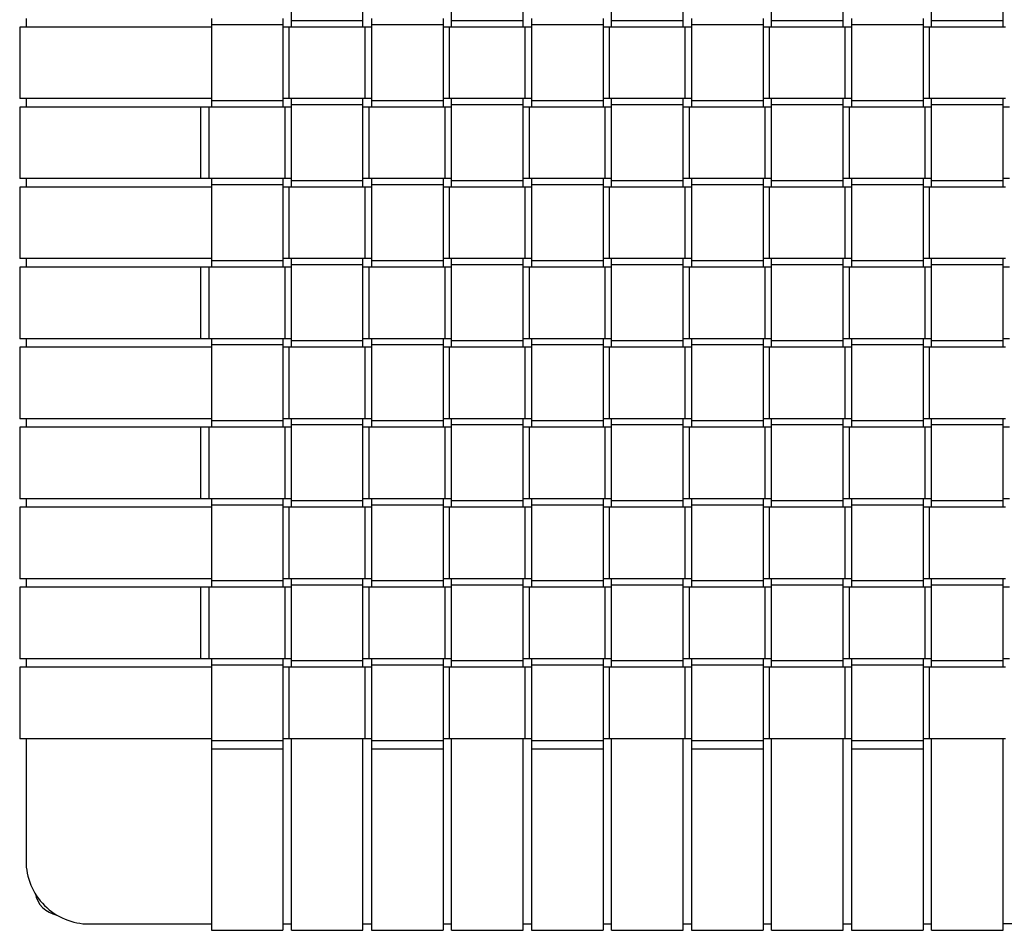
# Model space of a CAD drawing. Extents: x 5 to 427, y 5 to 274.
# Drawn here: x 187 to 196, y 143 to 151 of the extents above; entities that cross this region are included whole.
import ezdxf

# ---------------------------------------------------------------- set-up
doc = ezdxf.new("R2010")
doc.units = 0
doc.layers.get('0').update_dxf_attribs({"linetype": 'CONTINUOUS'})

msp = doc.modelspace()

# ---------------------------------------------------------------- linework, layer by layer
at = {"color": 7, "linetype": 'CONTINUOUS'}
for p, q in [((189.44058, 151.37507), (189.44058, 152.09507)), ((190.12058, 151.37507), (190.12058, 152.09507)), ((190.96058, 151.37507), (190.96058, 152.09507)), ((191.64058, 151.37507), (191.64058, 152.09507)), ((192.48058, 151.37507), (192.48058, 152.09507)), ((193.16058, 151.37507), (193.16058, 152.09507)), ((194.00058, 151.37507), (194.00058, 152.09507)), ((194.68058, 151.37507), (194.68058, 152.09507)), ((195.52058, 151.37507), (195.52058, 152.09507)), ((196.20058, 151.37507), (196.20058, 152.09507)), ((186.92058, 151.39507), (186.92058, 151.31507)), ((188.68058, 151.39507), (188.68058, 151.33507)), ((189.36058, 151.39507), (189.36058, 151.33507)), ((190.20058, 151.39507), (190.20058, 151.33507)), ((190.88058, 151.39507), (190.88058, 151.33507)), ((191.72058, 151.39507), (191.72058, 151.33507)), ((192.40058, 151.39507), (192.40058, 151.33507)), ((193.24058, 151.39507), (193.24058, 151.33507)), ((193.92058, 151.39507), (193.92058, 151.33507)), ((194.76058, 151.39507), (194.76058, 151.33507)), ((195.44058, 151.39507), (195.44058, 151.33507)), ((186.86058, 151.31507), (186.86058, 150.63507)), ((187.78058, 151.31507), (186.86058, 151.31507)), ((188.68058, 151.31507), (187.78058, 151.31507)), ((189.36058, 151.33507), (188.68058, 151.33507)), ((188.68058, 151.33507), (188.68058, 150.61507)), ((189.36058, 151.33507), (189.36058, 150.61507)), ((189.42058, 151.31507), (189.36058, 151.31507)), ((189.42058, 150.63507), (189.42058, 151.31507)), ((190.14058, 151.31507), (189.42058, 151.31507)), ((190.12058, 151.37507), (189.44058, 151.37507)), ((189.44058, 151.31507), (189.44058, 151.37507)), ((190.12058, 151.31507), (190.12058, 151.37507)), ((190.14058, 150.63507), (190.14058, 151.31507)), ((190.20058, 151.31507), (190.14058, 151.31507)), ((190.88058, 151.33507), (190.20058, 151.33507)), ((190.20058, 151.33507), (190.20058, 150.61507)), ((190.88058, 151.33507), (190.88058, 150.61507)), ((190.94058, 151.31507), (190.88058, 151.31507)), ((190.94058, 150.63507), (190.94058, 151.31507)), ((191.66058, 151.31507), (190.94058, 151.31507)), ((191.64058, 151.37507), (190.96058, 151.37507)), ((190.96058, 151.31507), (190.96058, 151.37507)), ((191.64058, 151.31507), (191.64058, 151.37507)), ((191.66058, 150.63507), (191.66058, 151.31507)), ((191.72058, 151.31507), (191.66058, 151.31507)), ((192.40058, 151.33507), (191.72058, 151.33507)), ((191.72058, 151.33507), (191.72058, 150.61507)), ((192.40058, 151.33507), (192.40058, 150.61507)), ((192.46058, 151.31507), (192.40058, 151.31507)), ((192.46058, 150.63507), (192.46058, 151.31507)), ((193.18058, 151.31507), (192.46058, 151.31507)), ((193.16058, 151.37507), (192.48058, 151.37507)), ((192.48058, 151.31507), (192.48058, 151.37507)), ((193.16058, 151.31507), (193.16058, 151.37507)), ((193.18058, 150.63507), (193.18058, 151.31507)), ((193.24058, 151.31507), (193.18058, 151.31507)), ((193.92058, 151.33507), (193.24058, 151.33507)), ((193.24058, 151.33507), (193.24058, 150.61507)), ((193.92058, 151.33507), (193.92058, 150.61507)), ((193.98058, 151.31507), (193.92058, 151.31507)), ((193.98058, 150.63507), (193.98058, 151.31507)), ((194.70058, 151.31507), (193.98058, 151.31507)), ((194.68058, 151.37507), (194.00058, 151.37507)), ((194.00058, 151.31507), (194.00058, 151.37507)), ((194.68058, 151.31507), (194.68058, 151.37507)), ((194.70058, 150.63507), (194.70058, 151.31507)), ((194.76058, 151.31507), (194.70058, 151.31507)), ((195.44058, 151.33507), (194.76058, 151.33507)), ((194.76058, 151.33507), (194.76058, 150.61507)), ((195.44058, 151.33507), (195.44058, 150.61507)), ((195.50058, 151.31507), (195.44058, 151.31507)), ((195.50058, 150.63507), (195.50058, 151.31507)), ((196.22058, 151.31507), (195.50058, 151.31507)), ((196.20058, 151.37507), (195.52058, 151.37507)), ((195.52058, 151.31507), (195.52058, 151.37507)), ((196.20058, 151.31507), (196.20058, 151.37507)), ((187.78058, 150.63507), (186.86058, 150.63507)), ((186.92058, 150.63507), (186.92058, 150.55507)), ((188.68058, 150.63507), (187.78058, 150.63507)), ((189.42058, 150.63507), (189.36058, 150.63507)), ((190.14058, 150.63507), (189.42058, 150.63507)), ((189.44058, 150.57507), (189.44058, 150.63507)), ((190.12058, 150.57507), (190.12058, 150.63507)), ((190.20058, 150.63507), (190.14058, 150.63507)), ((190.94058, 150.63507), (190.88058, 150.63507)), ((191.66058, 150.63507), (190.94058, 150.63507)), ((190.96058, 150.57507), (190.96058, 150.63507)), ((191.64058, 150.57507), (191.64058, 150.63507)), ((191.72058, 150.63507), (191.66058, 150.63507)), ((192.46058, 150.63507), (192.40058, 150.63507)), ((193.18058, 150.63507), (192.46058, 150.63507)), ((192.48058, 150.57507), (192.48058, 150.63507)), ((193.16058, 150.57507), (193.16058, 150.63507)), ((193.24058, 150.63507), (193.18058, 150.63507)), ((193.98058, 150.63507), (193.92058, 150.63507)), ((194.70058, 150.63507), (193.98058, 150.63507)), ((194.00058, 150.57507), (194.00058, 150.63507)), ((194.68058, 150.57507), (194.68058, 150.63507)), ((194.76058, 150.63507), (194.70058, 150.63507)), ((195.50058, 150.63507), (195.44058, 150.63507)), ((196.22058, 150.63507), (195.50058, 150.63507)), ((195.52058, 150.57507), (195.52058, 150.63507)), ((196.20058, 150.57507), (196.20058, 150.63507)), ((186.86058, 150.55507), (186.86058, 149.87507)), ((187.78058, 150.55507), (186.86058, 150.55507)), ((188.58058, 150.55507), (187.78058, 150.55507)), ((188.58058, 149.87507), (188.58058, 150.55507)), ((188.66058, 150.55507), (188.58058, 150.55507)), ((188.66058, 149.87507), (188.66058, 150.55507)), ((189.38058, 150.55507), (188.66058, 150.55507)), ((189.36058, 150.61507), (188.68058, 150.61507)), ((188.68058, 150.61507), (188.68058, 150.55507)), ((189.36058, 150.61507), (189.36058, 150.55507)), ((189.38058, 149.87507), (189.38058, 150.55507)), ((189.44058, 150.55507), (189.38058, 150.55507)), ((190.12058, 150.57507), (189.44058, 150.57507)), ((189.44058, 149.85507), (189.44058, 150.57507)), ((190.12058, 149.85507), (190.12058, 150.57507)), ((190.18058, 150.55507), (190.12058, 150.55507)), ((190.18058, 149.87507), (190.18058, 150.55507)), ((190.90058, 150.55507), (190.18058, 150.55507)), ((190.88058, 150.61507), (190.20058, 150.61507)), ((190.20058, 150.61507), (190.20058, 150.55507)), ((190.88058, 150.61507), (190.88058, 150.55507)), ((190.90058, 149.87507), (190.90058, 150.55507)), ((190.96058, 150.55507), (190.90058, 150.55507)), ((191.64058, 150.57507), (190.96058, 150.57507)), ((190.96058, 149.85507), (190.96058, 150.57507)), ((191.64058, 149.85507), (191.64058, 150.57507)), ((191.70058, 150.55507), (191.64058, 150.55507)), ((191.70058, 149.87507), (191.70058, 150.55507)), ((192.42058, 150.55507), (191.70058, 150.55507)), ((192.40058, 150.61507), (191.72058, 150.61507)), ((191.72058, 150.61507), (191.72058, 150.55507)), ((192.40058, 150.61507), (192.40058, 150.55507)), ((192.42058, 149.87507), (192.42058, 150.55507)), ((192.48058, 150.55507), (192.42058, 150.55507)), ((193.16058, 150.57507), (192.48058, 150.57507)), ((192.48058, 149.85507), (192.48058, 150.57507)), ((193.16058, 149.85507), (193.16058, 150.57507)), ((193.22058, 150.55507), (193.16058, 150.55507)), ((193.22058, 149.87507), (193.22058, 150.55507)), ((193.94058, 150.55507), (193.22058, 150.55507)), ((193.92058, 150.61507), (193.24058, 150.61507)), ((193.24058, 150.61507), (193.24058, 150.55507)), ((193.92058, 150.61507), (193.92058, 150.55507)), ((193.94058, 149.87507), (193.94058, 150.55507)), ((194.00058, 150.55507), (193.94058, 150.55507)), ((194.68058, 150.57507), (194.00058, 150.57507)), ((194.00058, 149.85507), (194.00058, 150.57507)), ((194.68058, 149.85507), (194.68058, 150.57507)), ((194.74058, 150.55507), (194.68058, 150.55507)), ((194.74058, 149.87507), (194.74058, 150.55507)), ((195.46058, 150.55507), (194.74058, 150.55507)), ((195.44058, 150.61507), (194.76058, 150.61507)), ((194.76058, 150.61507), (194.76058, 150.55507)), ((195.44058, 150.61507), (195.44058, 150.55507)), ((195.46058, 149.87507), (195.46058, 150.55507)), ((195.52058, 150.55507), (195.46058, 150.55507)), ((196.20058, 150.57507), (195.52058, 150.57507)), ((195.52058, 149.85507), (195.52058, 150.57507)), ((196.20058, 149.85507), (196.20058, 150.57507)), ((196.26058, 150.55507), (196.20058, 150.55507)), ((187.78058, 149.87507), (186.86058, 149.87507)), ((186.86058, 149.79507), (186.86058, 149.11507)), ((187.78058, 149.79507), (186.86058, 149.79507)), ((186.92058, 149.87507), (186.92058, 149.79507)), ((188.58058, 149.87507), (187.78058, 149.87507)), ((188.68058, 149.79507), (187.78058, 149.79507)), ((188.66058, 149.87507), (188.58058, 149.87507)), ((189.38058, 149.87507), (188.66058, 149.87507)), ((188.68058, 149.87507), (188.68058, 149.81507)), ((189.36058, 149.81507), (188.68058, 149.81507)), ((188.68058, 149.81507), (188.68058, 149.09507)), ((189.36058, 149.87507), (189.36058, 149.81507)), ((189.36058, 149.81507), (189.36058, 149.09507)), ((189.42058, 149.79507), (189.36058, 149.79507)), ((189.44058, 149.87507), (189.38058, 149.87507)), ((189.42058, 149.11507), (189.42058, 149.79507)), ((190.14058, 149.79507), (189.42058, 149.79507)), ((190.12058, 149.85507), (189.44058, 149.85507)), ((189.44058, 149.79507), (189.44058, 149.85507)), ((190.18058, 149.87507), (190.12058, 149.87507)), ((190.12058, 149.79507), (190.12058, 149.85507)), ((190.14058, 149.11507), (190.14058, 149.79507)), ((190.20058, 149.79507), (190.14058, 149.79507)), ((190.90058, 149.87507), (190.18058, 149.87507)), ((190.20058, 149.87507), (190.20058, 149.81507)), ((190.88058, 149.81507), (190.20058, 149.81507)), ((190.20058, 149.81507), (190.20058, 149.09507)), ((190.88058, 149.87507), (190.88058, 149.81507)), ((190.88058, 149.81507), (190.88058, 149.09507)), ((190.94058, 149.79507), (190.88058, 149.79507)), ((190.96058, 149.87507), (190.90058, 149.87507)), ((190.94058, 149.11507), (190.94058, 149.79507)), ((191.66058, 149.79507), (190.94058, 149.79507)), ((191.64058, 149.85507), (190.96058, 149.85507)), ((190.96058, 149.79507), (190.96058, 149.85507)), ((191.70058, 149.87507), (191.64058, 149.87507)), ((191.64058, 149.79507), (191.64058, 149.85507)), ((191.66058, 149.11507), (191.66058, 149.79507)), ((191.72058, 149.79507), (191.66058, 149.79507)), ((192.42058, 149.87507), (191.70058, 149.87507)), ((191.72058, 149.87507), (191.72058, 149.81507)), ((192.40058, 149.81507), (191.72058, 149.81507)), ((191.72058, 149.81507), (191.72058, 149.09507)), ((192.40058, 149.87507), (192.40058, 149.81507)), ((192.40058, 149.81507), (192.40058, 149.09507)), ((192.46058, 149.79507), (192.40058, 149.79507)), ((192.48058, 149.87507), (192.42058, 149.87507)), ((192.46058, 149.11507), (192.46058, 149.79507)), ((193.18058, 149.79507), (192.46058, 149.79507)), ((193.16058, 149.85507), (192.48058, 149.85507)), ((192.48058, 149.79507), (192.48058, 149.85507)), ((193.22058, 149.87507), (193.16058, 149.87507)), ((193.16058, 149.79507), (193.16058, 149.85507)), ((193.18058, 149.11507), (193.18058, 149.79507)), ((193.24058, 149.79507), (193.18058, 149.79507)), ((193.94058, 149.87507), (193.22058, 149.87507)), ((193.24058, 149.87507), (193.24058, 149.81507)), ((193.92058, 149.81507), (193.24058, 149.81507)), ((193.24058, 149.81507), (193.24058, 149.09507)), ((193.92058, 149.87507), (193.92058, 149.81507)), ((193.92058, 149.81507), (193.92058, 149.09507)), ((193.98058, 149.79507), (193.92058, 149.79507)), ((194.00058, 149.87507), (193.94058, 149.87507)), ((193.98058, 149.11507), (193.98058, 149.79507)), ((194.70058, 149.79507), (193.98058, 149.79507)), ((194.68058, 149.85507), (194.00058, 149.85507)), ((194.00058, 149.79507), (194.00058, 149.85507)), ((194.74058, 149.87507), (194.68058, 149.87507)), ((194.68058, 149.79507), (194.68058, 149.85507)), ((194.70058, 149.11507), (194.70058, 149.79507)), ((194.76058, 149.79507), (194.70058, 149.79507)), ((195.46058, 149.87507), (194.74058, 149.87507)), ((194.76058, 149.87507), (194.76058, 149.81507)), ((195.44058, 149.81507), (194.76058, 149.81507)), ((194.76058, 149.81507), (194.76058, 149.09507)), ((195.44058, 149.87507), (195.44058, 149.81507)), ((195.44058, 149.81507), (195.44058, 149.09507)), ((195.50058, 149.79507), (195.44058, 149.79507)), ((195.52058, 149.87507), (195.46058, 149.87507)), ((195.50058, 149.11507), (195.50058, 149.79507)), ((196.22058, 149.79507), (195.50058, 149.79507)), ((196.20058, 149.85507), (195.52058, 149.85507)), ((195.52058, 149.79507), (195.52058, 149.85507)), ((196.26058, 149.87507), (196.20058, 149.87507)), ((196.20058, 149.79507), (196.20058, 149.85507)), ((187.78058, 149.11507), (186.86058, 149.11507)), ((186.92058, 149.11507), (186.92058, 149.03507)), ((188.68058, 149.11507), (187.78058, 149.11507)), ((189.36058, 149.09507), (188.68058, 149.09507)), ((188.68058, 149.09507), (188.68058, 149.03507)), ((189.42058, 149.11507), (189.36058, 149.11507)), ((189.36058, 149.09507), (189.36058, 149.03507)), ((190.14058, 149.11507), (189.42058, 149.11507)), ((189.44058, 149.05507), (189.44058, 149.11507)), ((190.12058, 149.05507), (189.44058, 149.05507)), ((189.44058, 148.33507), (189.44058, 149.05507)), ((190.12058, 149.05507), (190.12058, 149.11507)), ((190.12058, 148.33507), (190.12058, 149.05507)), ((190.20058, 149.11507), (190.14058, 149.11507)), ((190.88058, 149.09507), (190.20058, 149.09507)), ((190.20058, 149.09507), (190.20058, 149.03507)), ((190.94058, 149.11507), (190.88058, 149.11507)), ((190.88058, 149.09507), (190.88058, 149.03507)), ((191.66058, 149.11507), (190.94058, 149.11507)), ((190.96058, 149.05507), (190.96058, 149.11507)), ((191.64058, 149.05507), (190.96058, 149.05507)), ((190.96058, 148.33507), (190.96058, 149.05507)), ((191.64058, 149.05507), (191.64058, 149.11507)), ((191.64058, 148.33507), (191.64058, 149.05507)), ((191.72058, 149.11507), (191.66058, 149.11507)), ((192.40058, 149.09507), (191.72058, 149.09507)), ((191.72058, 149.09507), (191.72058, 149.03507)), ((192.46058, 149.11507), (192.40058, 149.11507)), ((192.40058, 149.09507), (192.40058, 149.03507)), ((193.18058, 149.11507), (192.46058, 149.11507)), ((192.48058, 149.05507), (192.48058, 149.11507)), ((193.16058, 149.05507), (192.48058, 149.05507)), ((192.48058, 148.33507), (192.48058, 149.05507)), ((193.16058, 149.05507), (193.16058, 149.11507)), ((193.16058, 148.33507), (193.16058, 149.05507)), ((193.24058, 149.11507), (193.18058, 149.11507)), ((193.92058, 149.09507), (193.24058, 149.09507)), ((193.24058, 149.09507), (193.24058, 149.03507)), ((193.98058, 149.11507), (193.92058, 149.11507)), ((193.92058, 149.09507), (193.92058, 149.03507)), ((194.70058, 149.11507), (193.98058, 149.11507)), ((194.00058, 149.05507), (194.00058, 149.11507)), ((194.68058, 149.05507), (194.00058, 149.05507)), ((194.00058, 148.33507), (194.00058, 149.05507)), ((194.68058, 149.05507), (194.68058, 149.11507)), ((194.68058, 148.33507), (194.68058, 149.05507)), ((194.76058, 149.11507), (194.70058, 149.11507)), ((195.44058, 149.09507), (194.76058, 149.09507)), ((194.76058, 149.09507), (194.76058, 149.03507)), ((195.50058, 149.11507), (195.44058, 149.11507)), ((195.44058, 149.09507), (195.44058, 149.03507)), ((196.22058, 149.11507), (195.50058, 149.11507)), ((195.52058, 149.05507), (195.52058, 149.11507)), ((196.20058, 149.05507), (195.52058, 149.05507)), ((195.52058, 148.33507), (195.52058, 149.05507)), ((196.20058, 149.05507), (196.20058, 149.11507)), ((196.20058, 148.33507), (196.20058, 149.05507)), ((186.86058, 149.03507), (186.86058, 148.35507)), ((187.78058, 149.03507), (186.86058, 149.03507)), ((188.58058, 149.03507), (187.78058, 149.03507)), ((188.58058, 148.35507), (188.58058, 149.03507)), ((188.66058, 149.03507), (188.58058, 149.03507)), ((188.66058, 148.35507), (188.66058, 149.03507)), ((189.38058, 149.03507), (188.66058, 149.03507)), ((189.38058, 148.35507), (189.38058, 149.03507)), ((189.44058, 149.03507), (189.38058, 149.03507)), ((190.18058, 149.03507), (190.12058, 149.03507)), ((190.18058, 148.35507), (190.18058, 149.03507)), ((190.90058, 149.03507), (190.18058, 149.03507)), ((190.90058, 148.35507), (190.90058, 149.03507)), ((190.96058, 149.03507), (190.90058, 149.03507)), ((191.70058, 149.03507), (191.64058, 149.03507)), ((191.70058, 148.35507), (191.70058, 149.03507)), ((192.42058, 149.03507), (191.70058, 149.03507)), ((192.42058, 148.35507), (192.42058, 149.03507)), ((192.48058, 149.03507), (192.42058, 149.03507)), ((193.22058, 149.03507), (193.16058, 149.03507)), ((193.22058, 148.35507), (193.22058, 149.03507)), ((193.94058, 149.03507), (193.22058, 149.03507)), ((193.94058, 148.35507), (193.94058, 149.03507)), ((194.00058, 149.03507), (193.94058, 149.03507)), ((194.74058, 149.03507), (194.68058, 149.03507)), ((194.74058, 148.35507), (194.74058, 149.03507)), ((195.46058, 149.03507), (194.74058, 149.03507)), ((195.46058, 148.35507), (195.46058, 149.03507)), ((195.52058, 149.03507), (195.46058, 149.03507)), ((196.26058, 149.03507), (196.20058, 149.03507)), ((187.78058, 148.35507), (186.86058, 148.35507)), ((186.92058, 148.35507), (186.92058, 148.27507)), ((188.58058, 148.35507), (187.78058, 148.35507)), ((188.66058, 148.35507), (188.58058, 148.35507)), ((189.38058, 148.35507), (188.66058, 148.35507)), ((188.68058, 148.35507), (188.68058, 148.29507)), ((189.36058, 148.29507), (188.68058, 148.29507)), ((188.68058, 148.29507), (188.68058, 147.57507)), ((189.36058, 148.35507), (189.36058, 148.29507)), ((189.36058, 148.29507), (189.36058, 147.57507)), ((189.44058, 148.35507), (189.38058, 148.35507)), ((190.12058, 148.33507), (189.44058, 148.33507)), ((189.44058, 148.27507), (189.44058, 148.33507)), ((190.18058, 148.35507), (190.12058, 148.35507)), ((190.12058, 148.27507), (190.12058, 148.33507)), ((190.90058, 148.35507), (190.18058, 148.35507)), ((190.20058, 148.35507), (190.20058, 148.29507)), ((190.88058, 148.29507), (190.20058, 148.29507)), ((190.20058, 148.29507), (190.20058, 147.57507)), ((190.88058, 148.35507), (190.88058, 148.29507)), ((190.88058, 148.29507), (190.88058, 147.57507)), ((190.96058, 148.35507), (190.90058, 148.35507)), ((191.64058, 148.33507), (190.96058, 148.33507)), ((190.96058, 148.27507), (190.96058, 148.33507)), ((191.70058, 148.35507), (191.64058, 148.35507)), ((191.64058, 148.27507), (191.64058, 148.33507)), ((192.42058, 148.35507), (191.70058, 148.35507)), ((191.72058, 148.35507), (191.72058, 148.29507)), ((192.40058, 148.29507), (191.72058, 148.29507)), ((191.72058, 148.29507), (191.72058, 147.57507)), ((192.40058, 148.35507), (192.40058, 148.29507)), ((192.40058, 148.29507), (192.40058, 147.57507)), ((192.48058, 148.35507), (192.42058, 148.35507)), ((193.16058, 148.33507), (192.48058, 148.33507)), ((192.48058, 148.27507), (192.48058, 148.33507)), ((193.22058, 148.35507), (193.16058, 148.35507)), ((193.16058, 148.27507), (193.16058, 148.33507)), ((193.94058, 148.35507), (193.22058, 148.35507)), ((193.24058, 148.35507), (193.24058, 148.29507)), ((193.92058, 148.29507), (193.24058, 148.29507)), ((193.24058, 148.29507), (193.24058, 147.57507)), ((193.92058, 148.35507), (193.92058, 148.29507)), ((193.92058, 148.29507), (193.92058, 147.57507)), ((194.00058, 148.35507), (193.94058, 148.35507)), ((194.68058, 148.33507), (194.00058, 148.33507)), ((194.00058, 148.27507), (194.00058, 148.33507)), ((194.74058, 148.35507), (194.68058, 148.35507)), ((194.68058, 148.27507), (194.68058, 148.33507)), ((195.46058, 148.35507), (194.74058, 148.35507)), ((194.76058, 148.35507), (194.76058, 148.29507)), ((195.44058, 148.29507), (194.76058, 148.29507)), ((194.76058, 148.29507), (194.76058, 147.57507)), ((195.44058, 148.35507), (195.44058, 148.29507)), ((195.44058, 148.29507), (195.44058, 147.57507)), ((195.52058, 148.35507), (195.46058, 148.35507)), ((196.20058, 148.33507), (195.52058, 148.33507)), ((195.52058, 148.27507), (195.52058, 148.33507)), ((196.26058, 148.35507), (196.20058, 148.35507)), ((196.20058, 148.27507), (196.20058, 148.33507)), ((186.86058, 148.27507), (186.86058, 147.59507)), ((187.78058, 148.27507), (186.86058, 148.27507)), ((188.68058, 148.27507), (187.78058, 148.27507)), ((189.42058, 148.27507), (189.36058, 148.27507)), ((189.42058, 147.59507), (189.42058, 148.27507)), ((190.14058, 148.27507), (189.42058, 148.27507)), ((190.14058, 147.59507), (190.14058, 148.27507)), ((190.20058, 148.27507), (190.14058, 148.27507)), ((190.94058, 148.27507), (190.88058, 148.27507)), ((190.94058, 147.59507), (190.94058, 148.27507)), ((191.66058, 148.27507), (190.94058, 148.27507)), ((191.66058, 147.59507), (191.66058, 148.27507)), ((191.72058, 148.27507), (191.66058, 148.27507)), ((192.46058, 148.27507), (192.40058, 148.27507)), ((192.46058, 147.59507), (192.46058, 148.27507)), ((193.18058, 148.27507), (192.46058, 148.27507)), ((193.18058, 147.59507), (193.18058, 148.27507)), ((193.24058, 148.27507), (193.18058, 148.27507)), ((193.98058, 148.27507), (193.92058, 148.27507)), ((193.98058, 147.59507), (193.98058, 148.27507)), ((194.70058, 148.27507), (193.98058, 148.27507)), ((194.70058, 147.59507), (194.70058, 148.27507)), ((194.76058, 148.27507), (194.70058, 148.27507)), ((195.50058, 148.27507), (195.44058, 148.27507)), ((195.50058, 147.59507), (195.50058, 148.27507)), ((196.22058, 148.27507), (195.50058, 148.27507)), ((187.78058, 147.59507), (186.86058, 147.59507)), ((186.92058, 147.59507), (186.92058, 147.51507)), ((188.68058, 147.59507), (187.78058, 147.59507)), ((189.36058, 147.57507), (188.68058, 147.57507)), ((188.68058, 147.57507), (188.68058, 147.51507)), ((189.42058, 147.59507), (189.36058, 147.59507)), ((189.36058, 147.57507), (189.36058, 147.51507)), ((190.14058, 147.59507), (189.42058, 147.59507)), ((189.44058, 147.53507), (189.44058, 147.59507)), ((190.12058, 147.53507), (190.12058, 147.59507)), ((190.20058, 147.59507), (190.14058, 147.59507)), ((190.88058, 147.57507), (190.20058, 147.57507)), ((190.20058, 147.57507), (190.20058, 147.51507)), ((190.94058, 147.59507), (190.88058, 147.59507)), ((190.88058, 147.57507), (190.88058, 147.51507)), ((191.66058, 147.59507), (190.94058, 147.59507)), ((190.96058, 147.53507), (190.96058, 147.59507)), ((191.64058, 147.53507), (191.64058, 147.59507)), ((191.72058, 147.59507), (191.66058, 147.59507)), ((192.40058, 147.57507), (191.72058, 147.57507)), ((191.72058, 147.57507), (191.72058, 147.51507)), ((192.46058, 147.59507), (192.40058, 147.59507)), ((192.40058, 147.57507), (192.40058, 147.51507)), ((193.18058, 147.59507), (192.46058, 147.59507)), ((192.48058, 147.53507), (192.48058, 147.59507)), ((193.16058, 147.53507), (193.16058, 147.59507)), ((193.24058, 147.59507), (193.18058, 147.59507)), ((193.92058, 147.57507), (193.24058, 147.57507)), ((193.24058, 147.57507), (193.24058, 147.51507)), ((193.98058, 147.59507), (193.92058, 147.59507)), ((193.92058, 147.57507), (193.92058, 147.51507)), ((194.70058, 147.59507), (193.98058, 147.59507)), ((194.00058, 147.53507), (194.00058, 147.59507)), ((194.68058, 147.53507), (194.68058, 147.59507)), ((194.76058, 147.59507), (194.70058, 147.59507)), ((195.44058, 147.57507), (194.76058, 147.57507)), ((194.76058, 147.57507), (194.76058, 147.51507)), ((195.50058, 147.59507), (195.44058, 147.59507)), ((195.44058, 147.57507), (195.44058, 147.51507)), ((196.22058, 147.59507), (195.50058, 147.59507)), ((195.52058, 147.53507), (195.52058, 147.59507)), ((196.20058, 147.53507), (196.20058, 147.59507)), ((186.86058, 147.51507), (186.86058, 146.83507)), ((187.78058, 147.51507), (186.86058, 147.51507)), ((188.58058, 147.51507), (187.78058, 147.51507)), ((188.58058, 146.83507), (188.58058, 147.51507)), ((188.66058, 147.51507), (188.58058, 147.51507)), ((188.66058, 146.83507), (188.66058, 147.51507)), ((189.38058, 147.51507), (188.66058, 147.51507)), ((189.38058, 146.83507), (189.38058, 147.51507)), ((189.44058, 147.51507), (189.38058, 147.51507)), ((190.12058, 147.53507), (189.44058, 147.53507)), ((189.44058, 146.81507), (189.44058, 147.53507)), ((190.12058, 146.81507), (190.12058, 147.53507)), ((190.18058, 147.51507), (190.12058, 147.51507)), ((190.18058, 146.83507), (190.18058, 147.51507)), ((190.90058, 147.51507), (190.18058, 147.51507)), ((190.90058, 146.83507), (190.90058, 147.51507)), ((190.96058, 147.51507), (190.90058, 147.51507)), ((191.64058, 147.53507), (190.96058, 147.53507)), ((190.96058, 146.81507), (190.96058, 147.53507)), ((191.64058, 146.81507), (191.64058, 147.53507)), ((191.70058, 147.51507), (191.64058, 147.51507)), ((191.70058, 146.83507), (191.70058, 147.51507)), ((192.42058, 147.51507), (191.70058, 147.51507)), ((192.42058, 146.83507), (192.42058, 147.51507)), ((192.48058, 147.51507), (192.42058, 147.51507)), ((193.16058, 147.53507), (192.48058, 147.53507)), ((192.48058, 146.81507), (192.48058, 147.53507)), ((193.16058, 146.81507), (193.16058, 147.53507)), ((193.22058, 147.51507), (193.16058, 147.51507)), ((193.22058, 146.83507), (193.22058, 147.51507)), ((193.94058, 147.51507), (193.22058, 147.51507)), ((193.94058, 146.83507), (193.94058, 147.51507)), ((194.00058, 147.51507), (193.94058, 147.51507)), ((194.68058, 147.53507), (194.00058, 147.53507)), ((194.00058, 146.81507), (194.00058, 147.53507)), ((194.68058, 146.81507), (194.68058, 147.53507)), ((194.74058, 147.51507), (194.68058, 147.51507)), ((194.74058, 146.83507), (194.74058, 147.51507)), ((195.46058, 147.51507), (194.74058, 147.51507)), ((195.46058, 146.83507), (195.46058, 147.51507)), ((195.52058, 147.51507), (195.46058, 147.51507)), ((196.20058, 147.53507), (195.52058, 147.53507)), ((195.52058, 146.81507), (195.52058, 147.53507)), ((196.20058, 146.81507), (196.20058, 147.53507)), ((196.26058, 147.51507), (196.20058, 147.51507)), ((187.78058, 146.83507), (186.86058, 146.83507)), ((186.92058, 146.83507), (186.92058, 146.75507)), ((188.58058, 146.83507), (187.78058, 146.83507)), ((188.66058, 146.83507), (188.58058, 146.83507)), ((189.38058, 146.83507), (188.66058, 146.83507)), ((188.68058, 146.83507), (188.68058, 146.77507)), ((189.36058, 146.83507), (189.36058, 146.77507)), ((189.44058, 146.83507), (189.38058, 146.83507)), ((190.12058, 146.81507), (189.44058, 146.81507)), ((189.44058, 146.75507), (189.44058, 146.81507)), ((190.18058, 146.83507), (190.12058, 146.83507)), ((190.12058, 146.75507), (190.12058, 146.81507)), ((190.90058, 146.83507), (190.18058, 146.83507)), ((190.20058, 146.83507), (190.20058, 146.77507)), ((190.88058, 146.83507), (190.88058, 146.77507)), ((190.96058, 146.83507), (190.90058, 146.83507)), ((191.64058, 146.81507), (190.96058, 146.81507)), ((190.96058, 146.75507), (190.96058, 146.81507)), ((191.70058, 146.83507), (191.64058, 146.83507)), ((191.64058, 146.75507), (191.64058, 146.81507)), ((192.42058, 146.83507), (191.70058, 146.83507)), ((191.72058, 146.83507), (191.72058, 146.77507)), ((192.40058, 146.83507), (192.40058, 146.77507)), ((192.48058, 146.83507), (192.42058, 146.83507)), ((193.16058, 146.81507), (192.48058, 146.81507)), ((192.48058, 146.75507), (192.48058, 146.81507)), ((193.22058, 146.83507), (193.16058, 146.83507)), ((193.16058, 146.75507), (193.16058, 146.81507)), ((193.94058, 146.83507), (193.22058, 146.83507)), ((193.24058, 146.83507), (193.24058, 146.77507)), ((193.92058, 146.83507), (193.92058, 146.77507)), ((194.00058, 146.83507), (193.94058, 146.83507)), ((194.68058, 146.81507), (194.00058, 146.81507)), ((194.00058, 146.75507), (194.00058, 146.81507)), ((194.74058, 146.83507), (194.68058, 146.83507)), ((194.68058, 146.75507), (194.68058, 146.81507)), ((195.46058, 146.83507), (194.74058, 146.83507)), ((194.76058, 146.83507), (194.76058, 146.77507)), ((195.44058, 146.83507), (195.44058, 146.77507)), ((195.52058, 146.83507), (195.46058, 146.83507)), ((196.20058, 146.81507), (195.52058, 146.81507)), ((195.52058, 146.75507), (195.52058, 146.81507)), ((196.26058, 146.83507), (196.20058, 146.83507)), ((196.20058, 146.75507), (196.20058, 146.81507)), ((186.86058, 146.75507), (186.86058, 146.07507)), ((187.78058, 146.75507), (186.86058, 146.75507)), ((188.68058, 146.75507), (187.78058, 146.75507)), ((189.36058, 146.77507), (188.68058, 146.77507)), ((188.68058, 146.77507), (188.68058, 146.05507)), ((189.36058, 146.77507), (189.36058, 146.05507)), ((189.42058, 146.75507), (189.36058, 146.75507)), ((189.42058, 146.07507), (189.42058, 146.75507)), ((190.14058, 146.75507), (189.42058, 146.75507)), ((190.14058, 146.07507), (190.14058, 146.75507)), ((190.20058, 146.75507), (190.14058, 146.75507)), ((190.88058, 146.77507), (190.20058, 146.77507)), ((190.20058, 146.77507), (190.20058, 146.05507)), ((190.88058, 146.77507), (190.88058, 146.05507)), ((190.94058, 146.75507), (190.88058, 146.75507)), ((190.94058, 146.07507), (190.94058, 146.75507)), ((191.66058, 146.75507), (190.94058, 146.75507)), ((191.66058, 146.07507), (191.66058, 146.75507)), ((191.72058, 146.75507), (191.66058, 146.75507)), ((192.40058, 146.77507), (191.72058, 146.77507)), ((191.72058, 146.77507), (191.72058, 146.05507)), ((192.40058, 146.77507), (192.40058, 146.05507)), ((192.46058, 146.75507), (192.40058, 146.75507)), ((192.46058, 146.07507), (192.46058, 146.75507)), ((193.18058, 146.75507), (192.46058, 146.75507)), ((193.18058, 146.07507), (193.18058, 146.75507)), ((193.24058, 146.75507), (193.18058, 146.75507)), ((193.92058, 146.77507), (193.24058, 146.77507)), ((193.24058, 146.77507), (193.24058, 146.05507)), ((193.92058, 146.77507), (193.92058, 146.05507)), ((193.98058, 146.75507), (193.92058, 146.75507)), ((193.98058, 146.07507), (193.98058, 146.75507)), ((194.70058, 146.75507), (193.98058, 146.75507)), ((194.70058, 146.07507), (194.70058, 146.75507)), ((194.76058, 146.75507), (194.70058, 146.75507)), ((195.44058, 146.77507), (194.76058, 146.77507)), ((194.76058, 146.77507), (194.76058, 146.05507)), ((195.44058, 146.77507), (195.44058, 146.05507)), ((195.50058, 146.75507), (195.44058, 146.75507)), ((195.50058, 146.07507), (195.50058, 146.75507)), ((196.22058, 146.75507), (195.50058, 146.75507)), ((187.78058, 146.07507), (186.86058, 146.07507)), ((186.92058, 146.07507), (186.92058, 145.99507)), ((188.68058, 146.07507), (187.78058, 146.07507)), ((189.36058, 146.05507), (188.68058, 146.05507)), ((188.68058, 146.05507), (188.68058, 145.99507)), ((189.42058, 146.07507), (189.36058, 146.07507)), ((189.36058, 146.05507), (189.36058, 145.99507)), ((190.14058, 146.07507), (189.42058, 146.07507)), ((189.44058, 146.01507), (189.44058, 146.07507)), ((190.12058, 146.01507), (190.12058, 146.07507)), ((190.20058, 146.07507), (190.14058, 146.07507)), ((190.88058, 146.05507), (190.20058, 146.05507)), ((190.20058, 146.05507), (190.20058, 145.99507)), ((190.94058, 146.07507), (190.88058, 146.07507)), ((190.88058, 146.05507), (190.88058, 145.99507)), ((191.66058, 146.07507), (190.94058, 146.07507)), ((190.96058, 146.01507), (190.96058, 146.07507)), ((191.64058, 146.01507), (191.64058, 146.07507)), ((191.72058, 146.07507), (191.66058, 146.07507)), ((192.40058, 146.05507), (191.72058, 146.05507)), ((191.72058, 146.05507), (191.72058, 145.99507)), ((192.46058, 146.07507), (192.40058, 146.07507)), ((192.40058, 146.05507), (192.40058, 145.99507)), ((193.18058, 146.07507), (192.46058, 146.07507)), ((192.48058, 146.01507), (192.48058, 146.07507)), ((193.16058, 146.01507), (193.16058, 146.07507)), ((193.24058, 146.07507), (193.18058, 146.07507)), ((193.92058, 146.05507), (193.24058, 146.05507)), ((193.24058, 146.05507), (193.24058, 145.99507)), ((193.98058, 146.07507), (193.92058, 146.07507)), ((193.92058, 146.05507), (193.92058, 145.99507)), ((194.70058, 146.07507), (193.98058, 146.07507)), ((194.00058, 146.01507), (194.00058, 146.07507)), ((194.68058, 146.01507), (194.68058, 146.07507)), ((194.76058, 146.07507), (194.70058, 146.07507)), ((195.44058, 146.05507), (194.76058, 146.05507)), ((194.76058, 146.05507), (194.76058, 145.99507)), ((195.50058, 146.07507), (195.44058, 146.07507)), ((195.44058, 146.05507), (195.44058, 145.99507)), ((196.22058, 146.07507), (195.50058, 146.07507)), ((195.52058, 146.01507), (195.52058, 146.07507)), ((196.20058, 146.01507), (196.20058, 146.07507)), ((186.86058, 145.99507), (186.86058, 145.31507)), ((187.78058, 145.99507), (186.86058, 145.99507)), ((188.58058, 145.99507), (187.78058, 145.99507)), ((188.58058, 145.31507), (188.58058, 145.99507)), ((188.66058, 145.99507), (188.58058, 145.99507)), ((188.66058, 145.31507), (188.66058, 145.99507)), ((189.38058, 145.99507), (188.66058, 145.99507)), ((189.38058, 145.31507), (189.38058, 145.99507)), ((189.44058, 145.99507), (189.38058, 145.99507)), ((190.12058, 146.01507), (189.44058, 146.01507)), ((189.44058, 145.29507), (189.44058, 146.01507)), ((190.12058, 145.29507), (190.12058, 146.01507)), ((190.18058, 145.99507), (190.12058, 145.99507)), ((190.18058, 145.31507), (190.18058, 145.99507)), ((190.90058, 145.99507), (190.18058, 145.99507)), ((190.90058, 145.31507), (190.90058, 145.99507)), ((190.96058, 145.99507), (190.90058, 145.99507)), ((191.64058, 146.01507), (190.96058, 146.01507)), ((190.96058, 145.29507), (190.96058, 146.01507)), ((191.64058, 145.29507), (191.64058, 146.01507)), ((191.70058, 145.99507), (191.64058, 145.99507)), ((191.70058, 145.31507), (191.70058, 145.99507)), ((192.42058, 145.99507), (191.70058, 145.99507)), ((192.42058, 145.31507), (192.42058, 145.99507)), ((192.48058, 145.99507), (192.42058, 145.99507)), ((193.16058, 146.01507), (192.48058, 146.01507)), ((192.48058, 145.29507), (192.48058, 146.01507)), ((193.16058, 145.29507), (193.16058, 146.01507)), ((193.22058, 145.99507), (193.16058, 145.99507)), ((193.22058, 145.31507), (193.22058, 145.99507)), ((193.94058, 145.99507), (193.22058, 145.99507)), ((193.94058, 145.31507), (193.94058, 145.99507)), ((194.00058, 145.99507), (193.94058, 145.99507)), ((194.68058, 146.01507), (194.00058, 146.01507)), ((194.00058, 145.29507), (194.00058, 146.01507)), ((194.68058, 145.29507), (194.68058, 146.01507)), ((194.74058, 145.99507), (194.68058, 145.99507)), ((194.74058, 145.31507), (194.74058, 145.99507)), ((195.46058, 145.99507), (194.74058, 145.99507)), ((195.46058, 145.31507), (195.46058, 145.99507)), ((195.52058, 145.99507), (195.46058, 145.99507)), ((196.20058, 146.01507), (195.52058, 146.01507)), ((195.52058, 145.29507), (195.52058, 146.01507)), ((196.20058, 145.29507), (196.20058, 146.01507)), ((196.26058, 145.99507), (196.20058, 145.99507)), ((187.78058, 145.31507), (186.86058, 145.31507)), ((186.92058, 145.31507), (186.92058, 145.23507)), ((188.58058, 145.31507), (187.78058, 145.31507)), ((188.66058, 145.31507), (188.58058, 145.31507)), ((189.38058, 145.31507), (188.66058, 145.31507)), ((188.68058, 145.31507), (188.68058, 145.25507)), ((189.36058, 145.31507), (189.36058, 145.25507)), ((189.44058, 145.31507), (189.38058, 145.31507)), ((190.18058, 145.31507), (190.12058, 145.31507)), ((190.90058, 145.31507), (190.18058, 145.31507)), ((190.20058, 145.31507), (190.20058, 145.25507)), ((190.88058, 145.31507), (190.88058, 145.25507)), ((190.96058, 145.31507), (190.90058, 145.31507)), ((191.70058, 145.31507), (191.64058, 145.31507)), ((192.42058, 145.31507), (191.70058, 145.31507)), ((191.72058, 145.31507), (191.72058, 145.25507)), ((192.40058, 145.31507), (192.40058, 145.25507)), ((192.48058, 145.31507), (192.42058, 145.31507)), ((193.22058, 145.31507), (193.16058, 145.31507)), ((193.94058, 145.31507), (193.22058, 145.31507)), ((193.24058, 145.31507), (193.24058, 145.25507)), ((193.92058, 145.31507), (193.92058, 145.25507)), ((194.00058, 145.31507), (193.94058, 145.31507)), ((194.74058, 145.31507), (194.68058, 145.31507)), ((195.46058, 145.31507), (194.74058, 145.31507)), ((194.76058, 145.31507), (194.76058, 145.25507)), ((195.44058, 145.31507), (195.44058, 145.25507)), ((195.52058, 145.31507), (195.46058, 145.31507)), ((196.26058, 145.31507), (196.20058, 145.31507)), ((186.86058, 145.23507), (186.86058, 144.55507)), ((187.78058, 145.23507), (186.86058, 145.23507)), ((188.68058, 145.23507), (187.78058, 145.23507)), ((189.36058, 145.25507), (188.68058, 145.25507)), ((188.68058, 145.25507), (188.68058, 144.53507)), ((189.36058, 145.25507), (189.36058, 144.53507)), ((189.42058, 145.23507), (189.36058, 145.23507)), ((189.42058, 144.55507), (189.42058, 145.23507)), ((190.14058, 145.23507), (189.42058, 145.23507)), ((190.12058, 145.29507), (189.44058, 145.29507)), ((189.44058, 145.23507), (189.44058, 145.29507)), ((190.12058, 145.23507), (190.12058, 145.29507)), ((190.14058, 144.55507), (190.14058, 145.23507)), ((190.20058, 145.23507), (190.14058, 145.23507)), ((190.88058, 145.25507), (190.20058, 145.25507)), ((190.20058, 145.25507), (190.20058, 144.53507)), ((190.88058, 145.25507), (190.88058, 144.53507)), ((190.94058, 145.23507), (190.88058, 145.23507)), ((190.94058, 144.55507), (190.94058, 145.23507)), ((191.66058, 145.23507), (190.94058, 145.23507)), ((191.64058, 145.29507), (190.96058, 145.29507)), ((190.96058, 145.23507), (190.96058, 145.29507)), ((191.64058, 145.23507), (191.64058, 145.29507)), ((191.66058, 144.55507), (191.66058, 145.23507)), ((191.72058, 145.23507), (191.66058, 145.23507)), ((192.40058, 145.25507), (191.72058, 145.25507)), ((191.72058, 145.25507), (191.72058, 144.53507)), ((192.40058, 145.25507), (192.40058, 144.53507)), ((192.46058, 145.23507), (192.40058, 145.23507)), ((192.46058, 144.55507), (192.46058, 145.23507)), ((193.18058, 145.23507), (192.46058, 145.23507)), ((193.16058, 145.29507), (192.48058, 145.29507)), ((192.48058, 145.23507), (192.48058, 145.29507)), ((193.16058, 145.23507), (193.16058, 145.29507)), ((193.18058, 144.55507), (193.18058, 145.23507)), ((193.24058, 145.23507), (193.18058, 145.23507)), ((193.92058, 145.25507), (193.24058, 145.25507)), ((193.24058, 145.25507), (193.24058, 144.53507)), ((193.92058, 145.25507), (193.92058, 144.53507)), ((193.98058, 145.23507), (193.92058, 145.23507)), ((193.98058, 144.55507), (193.98058, 145.23507)), ((194.70058, 145.23507), (193.98058, 145.23507)), ((194.68058, 145.29507), (194.00058, 145.29507)), ((194.00058, 145.23507), (194.00058, 145.29507)), ((194.68058, 145.23507), (194.68058, 145.29507)), ((194.70058, 144.55507), (194.70058, 145.23507)), ((194.76058, 145.23507), (194.70058, 145.23507)), ((195.44058, 145.25507), (194.76058, 145.25507)), ((194.76058, 145.25507), (194.76058, 144.53507)), ((195.44058, 145.25507), (195.44058, 144.53507)), ((195.50058, 145.23507), (195.44058, 145.23507)), ((195.50058, 144.55507), (195.50058, 145.23507)), ((196.22058, 145.23507), (195.50058, 145.23507)), ((196.20058, 145.29507), (195.52058, 145.29507)), ((195.52058, 145.23507), (195.52058, 145.29507)), ((196.20058, 145.23507), (196.20058, 145.29507)), ((187.78058, 144.55507), (186.86058, 144.55507)), ((186.92058, 144.55507), (186.92058, 143.39507)), ((188.68058, 144.55507), (187.78058, 144.55507)), ((189.42058, 144.55507), (189.36058, 144.55507)), ((190.14058, 144.55507), (189.42058, 144.55507)), ((189.44058, 143.65507), (189.44058, 144.55507)), ((190.12058, 143.65507), (190.12058, 144.55507)), ((190.20058, 144.55507), (190.14058, 144.55507)), ((190.94058, 144.55507), (190.88058, 144.55507)), ((191.66058, 144.55507), (190.94058, 144.55507)), ((190.96058, 143.65507), (190.96058, 144.55507)), ((191.64058, 143.65507), (191.64058, 144.55507)), ((191.72058, 144.55507), (191.66058, 144.55507)), ((192.46058, 144.55507), (192.40058, 144.55507)), ((193.18058, 144.55507), (192.46058, 144.55507)), ((192.48058, 143.65507), (192.48058, 144.55507)), ((193.16058, 143.65507), (193.16058, 144.55507)), ((193.24058, 144.55507), (193.18058, 144.55507)), ((193.98058, 144.55507), (193.92058, 144.55507)), ((194.70058, 144.55507), (193.98058, 144.55507)), ((194.00058, 143.65507), (194.00058, 144.55507)), ((194.68058, 143.65507), (194.68058, 144.55507)), ((194.76058, 144.55507), (194.70058, 144.55507)), ((195.50058, 144.55507), (195.44058, 144.55507)), ((196.22058, 144.55507), (195.50058, 144.55507)), ((195.52058, 143.65507), (195.52058, 144.55507)), ((196.20058, 143.65507), (196.20058, 144.55507)), ((189.36058, 144.53507), (188.68058, 144.53507)), ((188.68058, 144.53507), (188.68058, 144.45507)), ((189.36058, 144.53507), (189.36058, 144.45507)), ((190.88058, 144.53507), (190.20058, 144.53507)), ((190.20058, 144.53507), (190.20058, 144.45507)), ((190.88058, 144.53507), (190.88058, 144.45507)), ((192.40058, 144.53507), (191.72058, 144.53507)), ((191.72058, 144.53507), (191.72058, 144.45507)), ((192.40058, 144.53507), (192.40058, 144.45507)), ((193.92058, 144.53507), (193.24058, 144.53507)), ((193.24058, 144.53507), (193.24058, 144.45507)), ((193.92058, 144.53507), (193.92058, 144.45507)), ((195.44058, 144.53507), (194.76058, 144.53507)), ((194.76058, 144.53507), (194.76058, 144.45507)), ((195.44058, 144.53507), (195.44058, 144.45507)), ((189.36058, 144.45507), (188.68058, 144.45507)), ((188.68058, 144.45507), (188.68058, 143.65507)), ((189.36058, 144.45507), (189.36058, 143.65507)), ((190.88058, 144.45507), (190.20058, 144.45507)), ((190.20058, 144.45507), (190.20058, 143.65507)), ((190.88058, 144.45507), (190.88058, 143.65507)), ((192.40058, 144.45507), (191.72058, 144.45507)), ((191.72058, 144.45507), (191.72058, 143.65507)), ((192.40058, 144.45507), (192.40058, 143.65507)), ((193.92058, 144.45507), (193.24058, 144.45507)), ((193.24058, 144.45507), (193.24058, 143.65507)), ((193.92058, 144.45507), (193.92058, 143.65507)), ((195.44058, 144.45507), (194.76058, 144.45507)), ((194.76058, 144.45507), (194.76058, 143.65507)), ((195.44058, 144.45507), (195.44058, 143.65507)), ((188.68058, 143.65507), (188.68058, 142.73507)), ((189.36058, 143.65507), (189.36058, 142.73507)), ((189.44058, 142.73507), (189.44058, 143.65507)), ((190.12058, 142.73507), (190.12058, 143.65507)), ((190.20058, 143.65507), (190.20058, 142.73507)), ((190.88058, 143.65507), (190.88058, 142.73507)), ((190.96058, 142.73507), (190.96058, 143.65507)), ((191.64058, 142.73507), (191.64058, 143.65507)), ((191.72058, 143.65507), (191.72058, 142.73507)), ((192.40058, 143.65507), (192.40058, 142.73507)), ((192.48058, 142.73507), (192.48058, 143.65507)), ((193.16058, 142.73507), (193.16058, 143.65507)), ((193.24058, 143.65507), (193.24058, 142.73507)), ((193.92058, 143.65507), (193.92058, 142.73507)), ((194.00058, 142.73507), (194.00058, 143.65507)), ((194.68058, 142.73507), (194.68058, 143.65507)), ((194.76058, 143.65507), (194.76058, 142.73507)), ((195.44058, 143.65507), (195.44058, 142.73507)), ((195.52058, 142.73507), (195.52058, 143.65507)), ((196.20058, 142.73507), (196.20058, 143.65507)), ((187.52058, 142.79507), (188.68058, 142.79507)), ((189.36058, 142.79507), (189.44058, 142.79507)), ((190.12058, 142.79507), (190.20058, 142.79507)), ((190.88058, 142.79507), (190.96058, 142.79507)), ((191.64058, 142.79507), (191.72058, 142.79507)), ((192.40058, 142.79507), (192.48058, 142.79507)), ((193.16058, 142.79507), (193.24058, 142.79507)), ((193.92058, 142.79507), (194.00058, 142.79507)), ((194.68058, 142.79507), (194.76058, 142.79507)), ((195.44058, 142.79507), (195.52058, 142.79507)), ((196.28058, 142.79507), (196.20058, 142.79507)), ((188.68058, 142.73507), (189.36058, 142.73507)), ((189.44058, 142.73507), (190.12058, 142.73507)), ((190.20058, 142.73507), (190.88058, 142.73507)), ((190.96058, 142.73507), (191.64058, 142.73507)), ((191.72058, 142.73507), (192.40058, 142.73507)), ((192.48058, 142.73507), (193.16058, 142.73507)), ((193.24058, 142.73507), (193.92058, 142.73507)), ((194.00058, 142.73507), (194.68058, 142.73507)), ((194.76058, 142.73507), (195.44058, 142.73507)), ((195.52058, 142.73507), (196.20058, 142.73507))]:
    msp.add_line(p, q, dxfattribs=at)
for centre, radius, start, end in [((187.52041, 143.3949), 0.59983, 179.983706, 270.016294), ((187.2642, 143.13774), 0.26262, 191.119273, 258.786358)]:
    msp.add_arc(centre, radius, start, end, dxfattribs=at)

doc.saveas('drawing.dxf')
